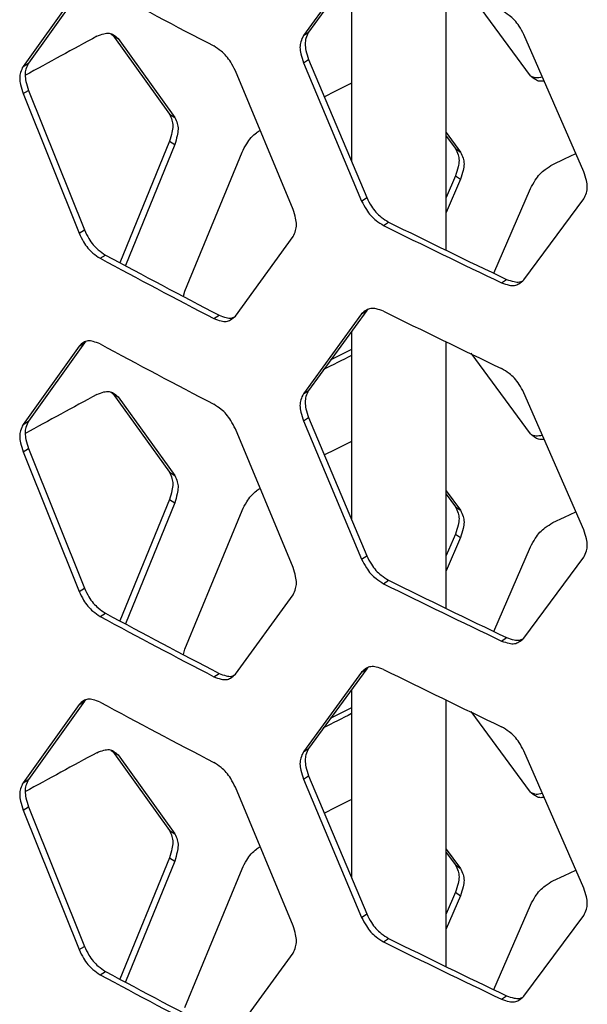
# Model space of a CAD drawing. Units: inches. Extents: x 227 to 353, y 181 to 277.
# Drawn here: x 321 to 323, y 223 to 227 of the extents above; entities that cross this region are included whole.
import ezdxf

# ---------------------------------------------------------------- set-up
doc = ezdxf.new("R2010")
doc.units = ezdxf.units.IN
doc.header["$MEASUREMENT"] = 0

msp = doc.modelspace()

# ---------------------------------------------------------------- linework, layer by layer
at = {"color": 7, "linetype": 'Continuous', "lineweight": 25}
for p, q in [((322.229876, 227.068357), (322.024046, 226.786019)), ((322.247879, 227.080402), (322.042227, 226.797972)), ((322.194707, 227.007378), (322.194707, 226.338886)), ((321.230549, 226.95418), (321.032546, 226.676814)), ((321.249425, 226.965771), (321.051597, 226.688312)), ((322.529353, 226.025654), (322.529353, 226.969276)), ((322.827026, 226.643877), (322.617133, 226.929192)), ((321.344364, 226.79131), (321.349717, 226.787049)), ((321.349717, 226.787049), (321.36849, 226.775401)), ((321.349717, 226.787049), (321.550297, 226.508092)), ((321.36849, 226.775401), (321.568895, 226.496351)), ((322.024046, 226.786019), (322.042227, 226.797972)), ((323.015354, 226.303995), (322.80382, 226.789278)), ((321.032546, 226.676814), (321.051597, 226.688312)), ((322.024046, 226.689576), (322.042227, 226.70153)), ((322.024046, 226.689576), (322.229876, 226.20038)), ((322.042227, 226.70153), (322.247879, 226.212426)), ((321.98734, 226.170821), (321.783349, 226.661222)), ((321.032546, 226.580372), (321.051597, 226.591869)), ((321.032546, 226.580372), (321.230549, 226.086204)), ((321.051597, 226.591869), (321.249425, 226.097794)), ((321.550297, 226.508092), (321.568895, 226.496351)), ((322.529353, 226.442417), (322.579695, 226.373698)), ((322.529354, 226.430372), (322.561981, 226.385886)), ((321.550297, 226.411649), (321.375349, 225.982017)), ((321.568895, 226.399909), (321.394676, 225.971774)), ((321.550297, 226.411649), (321.568895, 226.399909)), ((321.604962, 225.88153), (321.807242, 226.372827)), ((322.561981, 226.385886), (322.579695, 226.373698)), ((322.561981, 226.289443), (322.529354, 226.213072)), ((322.561981, 226.289443), (322.579695, 226.277255)), ((322.579695, 226.277255), (322.529353, 226.15934)), ((322.69773, 225.944673), (322.827026, 226.24419)), ((322.229876, 226.20038), (322.247879, 226.212426)), ((322.80382, 225.921302), (323.015354, 226.207553)), ((322.30746, 226.113639), (322.325397, 226.125719)), ((321.230549, 226.086204), (321.249425, 226.097794)), ((321.783349, 225.793245), (321.98734, 226.074379)), ((321.305216, 225.997587), (321.324029, 226.009214)), ((322.724878, 225.910671), (322.74245, 225.922927)), ((321.599766, 225.863087), (321.604962, 225.88153)), ((322.229876, 225.800694), (322.024046, 225.518355)), ((322.247879, 225.812739), (322.042227, 225.530309)), ((322.229876, 225.800694), (322.247879, 225.812739)), ((322.252163, 225.816133), (322.247879, 225.812739)), ((321.707258, 225.784525), (321.725718, 225.796337)), ((322.194707, 225.739715), (322.194707, 225.071222)), ((321.249425, 225.698107), (321.051597, 225.420648)), ((321.230549, 225.686517), (321.249425, 225.698107)), ((321.254874, 225.702456), (321.249425, 225.698107)), ((322.529353, 224.757992), (322.529353, 225.701612)), ((321.230549, 225.686517), (321.032546, 225.409151)), ((322.827026, 225.376214), (322.617133, 225.661528)), ((321.344364, 225.523646), (321.349717, 225.519385)), ((322.024046, 225.518355), (322.042227, 225.530309)), ((323.015354, 225.036332), (322.80382, 225.521615)), ((321.349717, 225.519385), (321.36849, 225.507737)), ((321.349717, 225.519385), (321.550297, 225.240428)), ((321.36849, 225.507737), (321.568895, 225.228688)), ((321.032546, 225.409151), (321.051597, 225.420648)), ((322.024046, 225.421913), (322.042227, 225.433866)), ((322.024046, 225.421913), (322.229876, 224.932717)), ((322.042227, 225.433866), (322.247879, 224.944762)), ((321.98734, 224.903158), (321.783349, 225.393558)), ((321.032546, 225.312708), (321.051597, 225.324206)), ((321.032546, 225.312708), (321.230549, 224.81854)), ((321.051597, 225.324206), (321.249425, 224.830131)), ((321.550297, 225.240428), (321.568895, 225.228688)), ((322.529353, 225.174754), (322.579695, 225.106034)), ((321.550297, 225.143986), (321.375349, 224.714353)), ((321.550297, 225.143986), (321.568895, 225.132245)), ((322.529354, 225.162709), (322.561981, 225.118222)), ((321.568895, 225.132245), (321.394676, 224.70411)), ((321.604962, 224.613866), (321.807242, 225.105164)), ((322.561981, 225.118222), (322.579695, 225.106034)), ((322.579695, 225.009592), (322.529353, 224.891676)), ((322.561981, 225.02178), (322.529354, 224.945408)), ((322.561981, 225.02178), (322.579695, 225.009592)), ((322.69773, 224.67701), (322.827026, 224.976527)), ((322.229876, 224.932717), (322.247879, 224.944762)), ((322.80382, 224.653638), (323.015354, 224.939889)), ((321.230549, 224.81854), (321.249425, 224.830131)), ((322.30746, 224.845978), (322.325397, 224.858057)), ((321.783349, 224.525582), (321.98734, 224.806715)), ((321.305216, 224.729925), (321.324029, 224.741552)), ((322.724878, 224.643009), (322.74245, 224.655265)), ((321.599766, 224.595423), (321.604962, 224.613866)), ((322.247879, 224.545075), (322.042227, 224.262645)), ((322.229876, 224.53303), (322.247879, 224.545075)), ((322.252163, 224.548469), (322.247879, 224.545075)), ((321.707258, 224.516863), (321.725718, 224.528675)), ((322.229876, 224.53303), (322.024046, 224.250692)), ((322.194707, 224.472052), (322.194707, 223.803557)), ((321.230549, 224.418853), (321.032546, 224.141487)), ((321.249425, 224.430444), (321.051597, 224.152984)), ((321.230549, 224.418853), (321.249425, 224.430444)), ((321.254874, 224.434792), (321.249425, 224.430444)), ((322.529353, 223.490328), (322.529353, 224.433949)), ((322.827026, 224.10855), (322.617133, 224.393865)), ((321.344364, 224.255982), (321.349717, 224.251721)), ((321.349717, 224.251721), (321.36849, 224.240074)), ((321.349717, 224.251721), (321.550297, 223.972765)), ((321.36849, 224.240074), (321.568895, 223.961024)), ((322.024046, 224.250692), (322.042227, 224.262645)), ((323.015354, 223.768668), (322.80382, 224.253951)), ((322.024046, 224.154249), (322.042227, 224.166203)), ((322.042227, 224.166203), (322.247879, 223.677098)), ((321.032546, 224.141487), (321.051597, 224.152984)), ((322.024046, 224.154249), (322.229876, 223.665053)), ((321.98734, 223.635494), (321.783349, 224.125895)), ((321.032546, 224.045045), (321.051597, 224.056542)), ((321.032546, 224.045045), (321.230549, 223.550876)), ((321.051597, 224.056542), (321.249425, 223.562467)), ((321.550297, 223.972765), (321.568895, 223.961024)), ((322.529353, 223.90709), (322.579695, 223.838371)), ((322.529354, 223.895045), (322.561981, 223.850558)), ((321.550297, 223.876322), (321.375349, 223.44669)), ((321.568895, 223.864582), (321.394676, 223.436447)), ((321.550297, 223.876322), (321.568895, 223.864582)), ((322.561981, 223.850558), (322.579695, 223.838371)), ((321.604962, 223.346203), (321.807242, 223.8375)), ((322.561981, 223.754116), (322.529354, 223.677745)), ((322.561981, 223.754116), (322.579695, 223.741928)), ((322.579695, 223.741928), (322.529353, 223.624013)), ((322.69773, 223.409347), (322.827026, 223.708863)), ((322.229876, 223.665053), (322.247879, 223.677098)), ((322.80382, 223.385974), (323.015354, 223.672226)), ((322.30746, 223.578314), (322.325397, 223.590394)), ((321.230549, 223.550876), (321.249425, 223.562467)), ((321.783349, 223.257918), (321.98734, 223.539051)), ((321.305216, 223.462262), (321.324029, 223.473889)), ((322.724878, 223.375346), (322.74245, 223.387602))]:
    msp.add_line(p, q, dxfattribs=at)
at = {"color": 7, "linetype": 'Continuous', "lineweight": 25, "flags": 128}
for points in [[(322.097301, 226.569215), (322.1393, 226.590367), (322.19075, 226.616176), (322.194708, 226.618156)], [(322.906123, 226.329809), (322.94718, 226.349125), (322.987262, 226.367918)], [(322.194708, 225.674785), (322.172697, 225.663778), (322.121202, 225.637947), (322.118546, 225.636611)], [(322.097301, 225.301551), (322.1393, 225.322703), (322.19075, 225.348512), (322.194708, 225.350493)], [(322.906123, 225.062147), (322.94718, 225.081462), (322.987262, 225.100255)], [(322.194708, 224.407122), (322.172697, 224.396115), (322.121202, 224.370284), (322.118546, 224.368949)], [(322.097301, 224.033889), (322.1393, 224.055041), (322.19075, 224.08085), (322.194708, 224.08283)], [(322.906123, 223.794483), (322.94718, 223.813799), (322.987262, 223.832592)]]:
    msp.add_lwpolyline(points, dxfattribs=at)
at = {"color": 7, "linetype": 'Continuous', "lineweight": 25}
for centre, radius, start, end in [((336.325587, 254.819148), 31.648569, 241.6667711, 242.4905152), ((335.971379, 199.634369), 30.862593, 118.3971082, 118.9349962), ((337.176124, 256.16136), 33.525254, 243.672184, 244.4654358), ((337.203766, 256.193677), 33.547697, 243.6726566, 244.4646854), ((336.328104, 253.835711), 31.613861, 241.66641, 242.4903356), ((336.325587, 253.854728), 31.648569, 241.6667711, 242.4905152), ((337.176124, 255.858115), 33.525254, 243.672184, 244.4654358), ((336.325587, 253.551484), 31.648569, 241.6667711, 242.4905152), ((336.797132, 196.469565), 32.633522, 116.5812864, 116.7788466), ((335.971379, 198.366705), 30.862593, 118.3971082, 118.9349962), ((337.176124, 254.893698), 33.525254, 243.672184, 244.4654358), ((337.203766, 254.926015), 33.547697, 243.6726566, 244.4646854), ((336.325587, 252.587067), 31.648569, 241.6667711, 242.4905152), ((336.328104, 252.56805), 31.613861, 241.66641, 242.4903356), ((337.176124, 254.590452), 33.525254, 243.672184, 244.4654358), ((336.325587, 252.28382), 31.648569, 241.6667711, 242.4905152), ((336.797132, 195.201903), 32.633522, 116.5812864, 116.7788466), ((335.971379, 197.099043), 30.862593, 118.3971082, 118.9349962), ((337.176124, 253.626034), 33.525254, 243.672184, 244.4654358), ((337.203766, 253.658352), 33.547697, 243.6726566, 244.4646854), ((336.328104, 251.300386), 31.613861, 241.66641, 242.4903356), ((336.325587, 251.319403), 31.648569, 241.6667711, 242.4905152)]:
    msp.add_arc(centre, radius, start, end, dxfattribs=at)
for points, knots in [([(322.803819, 226.789279), (322.798427, 226.799377), (322.788861, 226.81729), (322.771278, 226.841355), (322.749505, 226.859822), (322.73383, 226.869541), (322.724878, 226.87509)], [0, 0, 0, 0, 0.28186072, 0.49998746, 0.71448063, 1, 1, 1, 1]), ([(321.293753, 226.783345), (321.302135, 226.786706), (321.317003, 226.792668), (321.337496, 226.795468), (321.354084, 226.788488), (321.363254, 226.780158), (321.36849, 226.775401)], [0, 0, 0, 0, 0.2819203, 0.50007988, 0.71454513, 1, 1, 1, 1]), ([(322.024046, 226.786019), (322.020659, 226.779028), (322.014653, 226.76663), (322.01069, 226.744694), (322.014836, 226.718581), (322.020698, 226.700118), (322.024046, 226.689576)], [0, 0, 0, 0, 0.28195492, 0.50008825, 0.71455047, 1, 1, 1, 1]), ([(322.042227, 226.797972), (322.038845, 226.790981), (322.032847, 226.778581), (322.02888, 226.75664), (322.03303, 226.730535), (322.038885, 226.712072), (322.042227, 226.70153)], [0, 0, 0, 0, 0.28194354, 0.50008804, 0.71456103, 1, 1, 1, 1]), ([(321.783349, 226.661222), (321.77815, 226.67145), (321.768927, 226.689594), (321.751981, 226.714087), (321.730993, 226.733079), (321.715885, 226.743178), (321.707258, 226.748944)], [0, 0, 0, 0, 0.28186222, 0.49998464, 0.71448377, 1, 1, 1, 1]), ([(321.032546, 226.676814), (321.029292, 226.669908), (321.023521, 226.657657), (321.019701, 226.635811), (321.023696, 226.609604), (321.029329, 226.590997), (321.032546, 226.580372)], [0, 0, 0, 0, 0.28195427, 0.50008812, 0.71455066, 1, 1, 1, 1]), ([(321.051597, 226.688312), (321.048344, 226.681402), (321.042575, 226.669146), (321.038764, 226.647303), (321.042756, 226.621097), (321.048384, 226.602492), (321.051597, 226.591869)], [0, 0, 0, 0, 0.28194421, 0.50008891, 0.71456347, 1, 1, 1, 1]), ([(322.87543, 226.624996), (322.870233, 226.624318), (322.858506, 226.622787), (322.842274, 226.630403), (322.832568, 226.63898), (322.827026, 226.643877)], [0, 0, 0, 0, 0.25447587, 0.57429042, 1, 1, 1, 1]), ([(322.869071, 226.639586), (322.866772, 226.638864), (322.857624, 226.635987), (322.843603, 226.634841), (322.834522, 226.639178), (322.83061, 226.641046)], [0, 0, 0, 0, 0.16043084, 0.63839253, 1, 1, 1, 1]), ([(321.550297, 226.508092), (321.553622, 226.501141), (321.55952, 226.488812), (321.563422, 226.466915), (321.559339, 226.440762), (321.553583, 226.422231), (321.550297, 226.411649)], [0, 0, 0, 0, 0.28195464, 0.5000788, 0.71455062, 1, 1, 1, 1]), ([(321.568895, 226.496351), (321.572217, 226.489398), (321.578109, 226.477066), (321.582009, 226.455169), (321.577929, 226.429018), (321.572178, 226.410489), (321.568895, 226.399909)], [0, 0, 0, 0, 0.2819415, 0.50007853, 0.71456281, 1, 1, 1, 1]), ([(321.807242, 226.372827), (321.812438, 226.383059), (321.821655, 226.401206), (321.83863, 226.425583), (321.855466, 226.441062), (321.866316, 226.448372), (321.870667, 226.451303)], [0, 0, 0, 0, 0.32855125, 0.58276808, 0.83268694, 1, 1, 1, 1]), ([(322.561981, 226.385886), (322.565433, 226.378851), (322.571554, 226.366374), (322.575607, 226.344381), (322.571367, 226.318329), (322.565392, 226.299942), (322.561981, 226.289443)], [0, 0, 0, 0, 0.28195221, 0.50007889, 0.71455357, 1, 1, 1, 1]), ([(322.579695, 226.373698), (322.583144, 226.366662), (322.589262, 226.354182), (322.593305, 226.332185), (322.589075, 226.306139), (322.583104, 226.287753), (322.579695, 226.277255)], [0, 0, 0, 0, 0.28194531, 0.50007881, 0.71455973, 1, 1, 1, 1]), ([(322.827026, 226.24419), (322.832417, 226.254283), (322.84198, 226.272186), (322.859573, 226.296226), (322.881395, 226.314638), (322.897136, 226.324295), (322.906123, 226.329809)], [0, 0, 0, 0, 0.281933125, 0.500089009, 0.714564906, 1, 1, 1, 1]), ([(323.015354, 226.207553), (323.018861, 226.214624), (323.025081, 226.227167), (323.029189, 226.249205), (323.02489, 226.275211), (323.01882, 226.293532), (323.015355, 226.303993)], [0, 0, 0, 0, 0.28194467, 0.50008085, 0.71456515, 1, 1, 1, 1]), ([(322.229876, 226.20038), (322.235164, 226.190212), (322.244545, 226.172172), (322.261799, 226.14788), (322.283207, 226.129164), (322.298645, 226.119282), (322.30746, 226.113639)], [0, 0, 0, 0, 0.28184704, 0.4999819, 0.71448502, 1, 1, 1, 1]), ([(322.247879, 226.212426), (322.253163, 226.202259), (322.262535, 226.184226), (322.279775, 226.159944), (322.301161, 226.141231), (322.316588, 226.131357), (322.325397, 226.125719)], [0, 0, 0, 0, 0.281925865, 0.500085101, 0.714550666, 1, 1, 1, 1]), ([(321.98734, 226.074379), (321.990721, 226.081365), (321.996719, 226.093756), (322.000684, 226.115696), (321.996535, 226.141805), (321.990682, 226.160274), (321.98734, 226.170819)], [0, 0, 0, 0, 0.28194311, 0.50007978, 0.71456552, 1, 1, 1, 1]), ([(321.230549, 226.086204), (321.235637, 226.075906), (321.244662, 226.057639), (321.26127, 226.032933), (321.28187, 226.013696), (321.29673, 226.003442), (321.305216, 225.997587)], [0, 0, 0, 0, 0.2818523, 0.4999838, 0.71448373, 1, 1, 1, 1]), ([(321.249425, 226.097794), (321.254508, 226.0875), (321.263525, 226.069239), (321.280119, 226.044541), (321.300703, 226.025312), (321.315551, 226.015065), (321.324029, 226.009214)], [0, 0, 0, 0, 0.2819241, 0.50008661, 0.71455069, 1, 1, 1, 1]), ([(322.724878, 225.910671), (322.733733, 225.907613), (322.749438, 225.902187), (322.771082, 225.900121), (322.788604, 225.907696), (322.798289, 225.916357), (322.803819, 225.921302)], [0, 0, 0, 0, 0.28198419, 0.50018087, 0.71462011, 1, 1, 1, 1]), ([(322.74245, 225.922927), (322.751267, 225.919921), (322.766908, 225.914587), (322.787296, 225.912181), (322.796322, 225.916564), (322.800194, 225.918444)], [0, 0, 0, 0, 0.42456257, 0.75312004, 1, 1, 1, 1]), ([(322.30746, 225.810395), (322.298739, 225.813546), (322.283271, 225.819135), (322.261994, 225.821452), (322.244793, 225.814094), (322.235297, 225.805564), (322.229876, 225.800694)], [0, 0, 0, 0, 0.28198004, 0.50016926, 0.71462227, 1, 1, 1, 1]), ([(321.707258, 225.784525), (321.71579, 225.781251), (321.730925, 225.775445), (321.751792, 225.772858), (321.768678, 225.780006), (321.778016, 225.788434), (321.783349, 225.793245)], [0, 0, 0, 0, 0.28198136, 0.5001756, 0.71461363, 1, 1, 1, 1]), ([(321.725718, 225.796337), (321.734203, 225.793146), (321.749254, 225.787486), (321.767839, 225.784485), (321.775669, 225.788095), (321.778499, 225.7894)], [0, 0, 0, 0, 0.45207921, 0.80191471, 1, 1, 1, 1]), ([(321.305216, 225.694343), (321.296822, 225.697704), (321.281934, 225.703668), (321.261458, 225.706499), (321.2449, 225.699557), (321.235765, 225.691256), (321.230549, 225.686517)], [0, 0, 0, 0, 0.28197748, 0.50016574, 0.71460179, 1, 1, 1, 1]), ([(322.803819, 225.521615), (322.798427, 225.531713), (322.788861, 225.549626), (322.771277, 225.573691), (322.749506, 225.592161), (322.73383, 225.601878), (322.724878, 225.607427)], [0, 0, 0, 0, 0.28185971, 0.499985671, 0.714484938, 1, 1, 1, 1]), ([(321.293753, 225.515682), (321.302135, 225.519043), (321.317003, 225.525004), (321.337496, 225.527805), (321.354084, 225.520824), (321.363254, 225.512494), (321.36849, 225.507737)], [0, 0, 0, 0, 0.2819203, 0.50007988, 0.71454513, 1, 1, 1, 1]), ([(322.042227, 225.530309), (322.038845, 225.523318), (322.032847, 225.510918), (322.02888, 225.488976), (322.03303, 225.462872), (322.038885, 225.444408), (322.042227, 225.433866)], [0, 0, 0, 0, 0.28194354, 0.50008804, 0.71456103, 1, 1, 1, 1]), ([(322.024046, 225.518355), (322.020659, 225.511365), (322.014653, 225.498966), (322.01069, 225.47703), (322.014836, 225.450917), (322.020698, 225.432455), (322.024046, 225.421913)], [0, 0, 0, 0, 0.28195492, 0.50008825, 0.71455047, 1, 1, 1, 1]), ([(321.783349, 225.393558), (321.77815, 225.403787), (321.768927, 225.42193), (321.751981, 225.446423), (321.730993, 225.465418), (321.715885, 225.475515), (321.707258, 225.48128)], [0, 0, 0, 0, 0.281861207, 0.499982844, 0.714488074, 1, 1, 1, 1]), ([(321.051597, 225.420648), (321.048344, 225.413738), (321.042575, 225.401482), (321.038764, 225.379639), (321.042756, 225.353434), (321.048384, 225.334829), (321.051597, 225.324206)], [0, 0, 0, 0, 0.28194421, 0.50008891, 0.71456347, 1, 1, 1, 1]), ([(321.032546, 225.409151), (321.029292, 225.402244), (321.023521, 225.389994), (321.019701, 225.368147), (321.023696, 225.34194), (321.029329, 225.323333), (321.032546, 225.312708)], [0, 0, 0, 0, 0.28195427, 0.50008812, 0.71455066, 1, 1, 1, 1]), ([(322.87543, 225.357333), (322.870233, 225.356654), (322.858506, 225.355123), (322.842274, 225.362739), (322.832568, 225.371316), (322.827026, 225.376214)], [0, 0, 0, 0, 0.25447587, 0.57429042, 1, 1, 1, 1]), ([(322.869071, 225.371923), (322.866772, 225.3712), (322.857624, 225.368323), (322.843603, 225.367178), (322.834522, 225.371515), (322.83061, 225.373383)], [0, 0, 0, 0, 0.16043084, 0.63839253, 1, 1, 1, 1]), ([(321.550297, 225.240428), (321.553622, 225.233477), (321.55952, 225.221149), (321.563422, 225.199252), (321.559339, 225.173099), (321.553583, 225.154567), (321.550297, 225.143986)], [0, 0, 0, 0, 0.28195464, 0.5000788, 0.71455062, 1, 1, 1, 1]), ([(321.568895, 225.228688), (321.572217, 225.221735), (321.578109, 225.209402), (321.582009, 225.187505), (321.577929, 225.161355), (321.572178, 225.142825), (321.568895, 225.132245)], [0, 0, 0, 0, 0.2819415, 0.50007853, 0.71456281, 1, 1, 1, 1]), ([(321.807242, 225.105164), (321.812438, 225.115395), (321.821655, 225.133543), (321.83863, 225.157919), (321.855466, 225.1734), (321.866316, 225.180709), (321.870667, 225.18364)], [0, 0, 0, 0, 0.32855056, 0.58276686, 0.83268921, 1, 1, 1, 1]), ([(322.561981, 225.118222), (322.565433, 225.111188), (322.571554, 225.098711), (322.575607, 225.076717), (322.571367, 225.050665), (322.565392, 225.032278), (322.561981, 225.02178)], [0, 0, 0, 0, 0.28194314, 0.50007914, 0.71455372, 1, 1, 1, 1]), ([(322.579695, 225.106034), (322.583144, 225.098999), (322.589262, 225.086519), (322.593305, 225.064522), (322.589075, 225.038475), (322.583104, 225.02009), (322.579695, 225.009592)], [0, 0, 0, 0, 0.281936238, 0.500079054, 0.714559867, 1, 1, 1, 1]), ([(322.827026, 224.976527), (322.832417, 224.98662), (322.841979, 225.004522), (322.859573, 225.028563), (322.881395, 225.046975), (322.897135, 225.056633), (322.906123, 225.062147)], [0, 0, 0, 0, 0.281932156, 0.500087289, 0.714565888, 1, 1, 1, 1]), ([(323.015354, 224.939889), (323.018861, 224.946961), (323.025081, 224.959504), (323.029189, 224.981542), (323.024889, 225.007548), (323.01882, 225.02587), (323.015355, 225.036331)], [0, 0, 0, 0, 0.28193962, 0.50007189, 0.71455236, 1, 1, 1, 1]), ([(322.229876, 224.932717), (322.235164, 224.922548), (322.244545, 224.904509), (322.261799, 224.880217), (322.283207, 224.8615), (322.298645, 224.851619), (322.30746, 224.845978)], [0, 0, 0, 0, 0.28184796, 0.49998354, 0.71448737, 1, 1, 1, 1]), ([(322.247879, 224.944762), (322.253163, 224.934596), (322.262535, 224.916563), (322.279775, 224.89228), (322.301161, 224.873567), (322.316588, 224.863695), (322.325397, 224.858057)], [0, 0, 0, 0, 0.28192679, 0.50008674, 0.71455301, 1, 1, 1, 1]), ([(321.98734, 224.806715), (321.990721, 224.813702), (321.996718, 224.826093), (322.000684, 224.848032), (321.996535, 224.874142), (321.990682, 224.892612), (321.98734, 224.903158)], [0, 0, 0, 0, 0.281956205, 0.500070331, 0.714552438, 1, 1, 1, 1]), ([(321.249425, 224.830131), (321.254508, 224.819836), (321.263525, 224.801575), (321.280119, 224.776878), (321.300703, 224.757648), (321.315551, 224.747403), (321.324029, 224.741552)], [0, 0, 0, 0, 0.28192503, 0.50008825, 0.71455304, 1, 1, 1, 1]), ([(321.230549, 224.81854), (321.235637, 224.808242), (321.244662, 224.789975), (321.26127, 224.765269), (321.28187, 224.746033), (321.29673, 224.73578), (321.305216, 224.729925)], [0, 0, 0, 0, 0.28185323, 0.49998544, 0.71448607, 1, 1, 1, 1]), ([(322.724878, 224.643009), (322.733733, 224.63995), (322.749438, 224.634523), (322.771082, 224.632458), (322.788604, 224.640032), (322.798289, 224.648693), (322.803819, 224.653639)], [0, 0, 0, 0, 0.28198193, 0.5001793, 0.71461921, 1, 1, 1, 1]), ([(322.74245, 224.655265), (322.751267, 224.652258), (322.766908, 224.646923), (322.787296, 224.644518), (322.796322, 224.6489), (322.800194, 224.65078)], [0, 0, 0, 0, 0.42455984, 0.75311887, 1, 1, 1, 1]), ([(322.30746, 224.542731), (322.298739, 224.545882), (322.283271, 224.551471), (322.261994, 224.553788), (322.244792, 224.546433), (322.235297, 224.537901), (322.229876, 224.53303)], [0, 0, 0, 0, 0.2819793, 0.50016794, 0.71460841, 1, 1, 1, 1]), ([(321.707258, 224.516863), (321.71579, 224.513589), (321.730925, 224.507781), (321.751792, 224.505195), (321.768678, 224.512343), (321.778016, 224.52077), (321.783349, 224.525582)], [0, 0, 0, 0, 0.2819791, 0.50017402, 0.71461273, 1, 1, 1, 1]), ([(321.725718, 224.528675), (321.734203, 224.525483), (321.749254, 224.519822), (321.767839, 224.516821), (321.775669, 224.520431), (321.778499, 224.521736)], [0, 0, 0, 0, 0.45207644, 0.80191371, 1, 1, 1, 1]), ([(321.305216, 224.426679), (321.296822, 224.430041), (321.281934, 224.436004), (321.261458, 224.438835), (321.2449, 224.431894), (321.235765, 224.423593), (321.230549, 224.418853)], [0, 0, 0, 0, 0.28197748, 0.50016574, 0.71460179, 1, 1, 1, 1]), ([(322.803819, 224.253952), (322.798427, 224.26405), (322.788861, 224.281963), (322.771277, 224.306027), (322.749506, 224.324498), (322.73383, 224.334215), (322.724878, 224.339763)], [0, 0, 0, 0, 0.28185971, 0.499985671, 0.714484938, 1, 1, 1, 1]), ([(321.293753, 224.248019), (321.302135, 224.25138), (321.317003, 224.257341), (321.337496, 224.260141), (321.354084, 224.253162), (321.363254, 224.244831), (321.36849, 224.240074)], [0, 0, 0, 0, 0.281921062, 0.500080001, 0.714538643, 1, 1, 1, 1]), ([(322.024046, 224.250692), (322.020659, 224.243701), (322.014653, 224.231302), (322.01069, 224.209367), (322.014836, 224.183254), (322.020698, 224.164791), (322.024046, 224.154249)], [0, 0, 0, 0, 0.28195492, 0.50008825, 0.71455047, 1, 1, 1, 1]), ([(322.042227, 224.262645), (322.038845, 224.255654), (322.032847, 224.243254), (322.02888, 224.221313), (322.03303, 224.195208), (322.038885, 224.176745), (322.042227, 224.166203)], [0, 0, 0, 0, 0.28194354, 0.50008804, 0.71456103, 1, 1, 1, 1]), ([(321.783349, 224.125895), (321.77815, 224.136123), (321.768927, 224.154267), (321.751981, 224.17876), (321.730993, 224.197755), (321.715885, 224.207851), (321.707258, 224.213617)], [0, 0, 0, 0, 0.281861207, 0.499982844, 0.714488074, 1, 1, 1, 1]), ([(321.032546, 224.141487), (321.029292, 224.13458), (321.023521, 224.12233), (321.019701, 224.100484), (321.023696, 224.074276), (321.029329, 224.055669), (321.032546, 224.045045)], [0, 0, 0, 0, 0.28195427, 0.50008812, 0.71455066, 1, 1, 1, 1]), ([(321.051597, 224.152984), (321.048344, 224.146075), (321.042575, 224.133819), (321.038764, 224.111975), (321.042756, 224.08577), (321.048384, 224.067165), (321.051597, 224.056542)], [0, 0, 0, 0, 0.28194421, 0.50008891, 0.71456347, 1, 1, 1, 1]), ([(322.87543, 224.089669), (322.870233, 224.08899), (322.858506, 224.087459), (322.842275, 224.095077), (322.832569, 224.103653), (322.827026, 224.10855)], [0, 0, 0, 0, 0.25447637, 0.57430049, 1, 1, 1, 1]), ([(322.869071, 224.104259), (322.866772, 224.103536), (322.857624, 224.100659), (322.843603, 224.099514), (322.834522, 224.103851), (322.83061, 224.105719)], [0, 0, 0, 0, 0.16043084, 0.63839253, 1, 1, 1, 1]), ([(321.550297, 223.972765), (321.553622, 223.965814), (321.55952, 223.953486), (321.563422, 223.931588), (321.559339, 223.905436), (321.553583, 223.886904), (321.550297, 223.876323)], [0, 0, 0, 0, 0.28194809, 0.50008353, 0.71455716, 1, 1, 1, 1]), ([(321.568895, 223.961024), (321.572217, 223.954071), (321.578109, 223.941739), (321.582009, 223.919842), (321.577929, 223.893691), (321.572178, 223.875161), (321.568895, 223.864582)], [0, 0, 0, 0, 0.28193243, 0.50007878, 0.71456295, 1, 1, 1, 1]), ([(321.807242, 223.8375), (321.812438, 223.847731), (321.821655, 223.865879), (321.83863, 223.890255), (321.855466, 223.905736), (321.866316, 223.913045), (321.870667, 223.915976)], [0, 0, 0, 0, 0.32855056, 0.58276686, 0.83268921, 1, 1, 1, 1]), ([(322.561981, 223.850558), (322.565433, 223.843524), (322.571554, 223.831047), (322.575607, 223.809054), (322.571367, 223.783002), (322.565392, 223.764615), (322.561981, 223.754117)], [0, 0, 0, 0, 0.281945662, 0.500083618, 0.714560115, 1, 1, 1, 1]), ([(322.579695, 223.838371), (322.583144, 223.831335), (322.589262, 223.818856), (322.593305, 223.796858), (322.589075, 223.770812), (322.583104, 223.752426), (322.579695, 223.741928)], [0, 0, 0, 0, 0.281936238, 0.500079054, 0.714559867, 1, 1, 1, 1]), ([(322.827026, 223.708863), (322.832417, 223.718956), (322.841979, 223.736858), (322.859573, 223.760899), (322.881395, 223.779312), (322.897135, 223.788969), (322.906123, 223.794483)], [0, 0, 0, 0, 0.281932156, 0.500087289, 0.714565888, 1, 1, 1, 1]), ([(323.015354, 223.672226), (323.018861, 223.679298), (323.02508, 223.691841), (323.029189, 223.713879), (323.024889, 223.739885), (323.01882, 223.758206), (323.015355, 223.768668)], [0, 0, 0, 0, 0.28195776, 0.50007139, 0.71455207, 1, 1, 1, 1]), ([(322.247879, 223.677098), (322.253163, 223.666932), (322.262535, 223.648899), (322.279775, 223.624617), (322.301161, 223.605904), (322.316588, 223.596031), (322.325397, 223.590394)], [0, 0, 0, 0, 0.28192679, 0.50008674, 0.71455301, 1, 1, 1, 1]), ([(322.229876, 223.665053), (322.235164, 223.654884), (322.244545, 223.636845), (322.261799, 223.612553), (322.283207, 223.593836), (322.298645, 223.583956), (322.30746, 223.578314)], [0, 0, 0, 0, 0.28184796, 0.49998354, 0.71448737, 1, 1, 1, 1]), ([(321.98734, 223.539051), (321.990721, 223.546038), (321.996718, 223.55843), (322.000684, 223.580369), (321.996535, 223.606479), (321.990682, 223.624948), (321.98734, 223.635494)], [0, 0, 0, 0, 0.281956205, 0.500070331, 0.714552438, 1, 1, 1, 1]), ([(321.230549, 223.550876), (321.235637, 223.540579), (321.244662, 223.522312), (321.26127, 223.497606), (321.28187, 223.478369), (321.29673, 223.468116), (321.305216, 223.462262)], [0, 0, 0, 0, 0.28185323, 0.49998544, 0.71448607, 1, 1, 1, 1]), ([(321.249425, 223.562467), (321.254508, 223.552172), (321.263525, 223.533911), (321.280119, 223.509214), (321.300703, 223.489985), (321.315551, 223.479739), (321.324029, 223.473889)], [0, 0, 0, 0, 0.28192503, 0.50008825, 0.71455304, 1, 1, 1, 1]), ([(322.724878, 223.375346), (322.733733, 223.372286), (322.749438, 223.36686), (322.771082, 223.364794), (322.788604, 223.372369), (322.798289, 223.38103), (322.803819, 223.385975)], [0, 0, 0, 0, 0.28198193, 0.5001793, 0.71461921, 1, 1, 1, 1]), ([(322.74245, 223.387602), (322.751267, 223.384594), (322.766908, 223.37926), (322.787296, 223.376854), (322.796322, 223.381237), (322.800194, 223.383117)], [0, 0, 0, 0, 0.42455984, 0.75311887, 1, 1, 1, 1])]:
    msp.add_open_spline(points, degree=3, knots=knots, dxfattribs=at)

doc.saveas('drawing.dxf')
